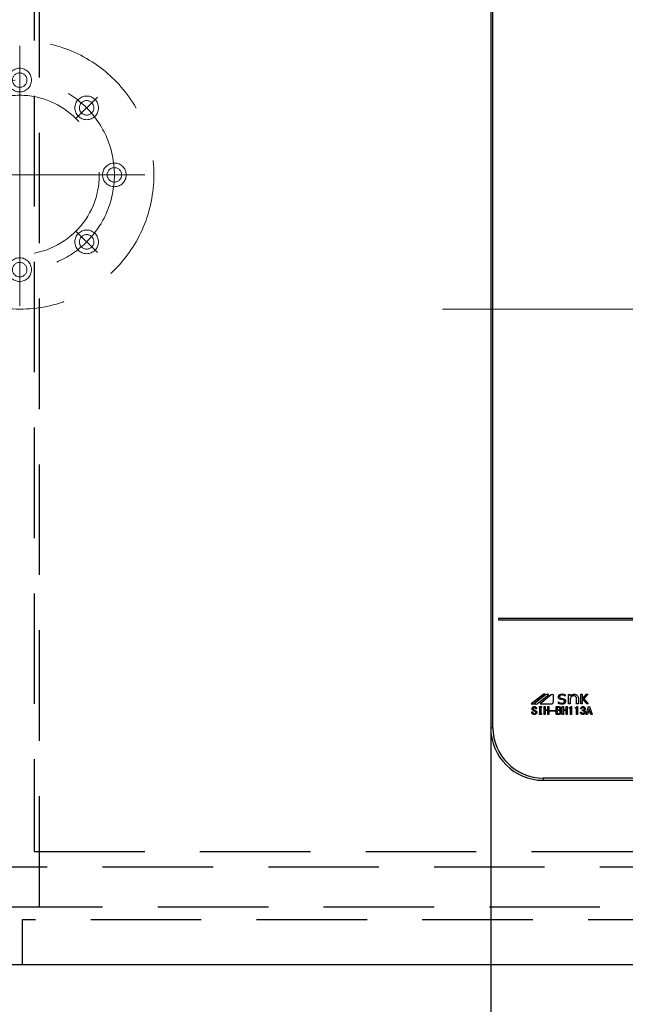
# Model space of a CAD drawing. Units: millimetres. Extents: x 210 to 8110, y 68 to 5840.
# Drawn here: x 3463 to 3693, y 4718 to 5092 of the extents above; entities that cross this region are included whole.
import ezdxf

# ---------------------------------------------------------------- set-up
doc = ezdxf.new("R2010")
doc.units = ezdxf.units.MM
doc.header["$LTSCALE"] = 5
doc.linetypes.add('DASHDOT', pattern=[50.5, 30, -9, 2.5, -9])
doc.linetypes.add('HIDDEN', pattern=[12.6, 8.4, -4.2])
for name, color, linetype, lineweight in [('91', 7, 'Continuous', 9), ('\u3000全体図', 134, 'Continuous', 9), ('ヒーター', 214, 'Continuous', 30), ('背', 212, 'Continuous', 9)]:
    doc.layers.add(name, color=color, linetype=linetype, lineweight=lineweight)
doc.styles.get("Standard").update_dxf_attribs({"font": 'txt', "bigfont": 'bigfont'})
doc.styles.add('ＭＳ ゴシック', font='txt')
doc.dimstyles.get("Standard").update_dxf_attribs({"dimtxt": 0.18, "dimasz": 0.18, "dimexe": 0.18, "dimexo": 0.0625, "dimgap": 0.09, "dimtad": 0, "dimtih": 1, "dimtoh": 1, "dimdec": 4, "dimzin": 0, "dimdsep": 46, "dimtxsty": 'Standard', "dimcen": 0.09, "dimadec": 0, "dimazin": 0, "dimtfac": 1, "dimtdec": 4, "dimtofl": 0, "dimtmove": 0, "dimatfit": 3, "dimfxl": 1, "dimtolj": 1, "dimtzin": 0, "dimarcsym": 0})

# ---------------------------------------------------------------- blocks, each defined once
blk = doc.blocks.new('_DOT')
at = {"color": 0}
blk.add_line((-0.5, 0), (-1, 0), dxfattribs=at)
at = {"color": 0, "const_width": 0.5}
blk.add_lwpolyline([(-0.25, 0, 1), (0.25, 0, 1)], format="xyb", close=True, dxfattribs=at)
blk = doc.blocks.new('Dim17')
at = {"layer": '\u3000全体図', "color": 134, "linetype": 'Continuous', "lineweight": 9}
for p, q in [((2862.84, 4712.94), (2862.84, 4512.12)), ((4062.84, 4712.94), (4062.84, 4512.12)), ((2862.84, 4532.12), (4062.84, 4532.12))]:
    blk.add_line(p, q, dxfattribs=at)
at = {"layer": '\u3000全体図', "color": 134, "linetype": 'Continuous', "lineweight": 9, "xscale": 12, "yscale": 12, "zscale": 12}
for p, rotation in [((2862.84, 4532.12), 179.9999999999998), ((4062.84, 4532.12), 359.9999999999997)]:
    blk.add_blockref('_DOT', p, dxfattribs=dict(at, rotation=rotation))
at = {"layer": '\u3000全体図', "color": 134, "linetype": 'Continuous', "lineweight": 9, "insert": (3462.84, 4532.12), "char_height": 60, "width": 1014.2857, "attachment_point": 8, "style": 'ＭＳ ゴシック'}
blk.add_mtext('1200', dxfattribs=at)
blk = doc.blocks.new('Dim18')
at = {"layer": '91', "color": 7, "linetype": 'Continuous', "lineweight": 9}
for p, q in [((3002.84, 4817.94), (3002.84, 4587.94)), ((3453.84, 4817.94), (3453.84, 4587.94)), ((3002.84, 4607.94), (3453.84, 4607.94))]:
    blk.add_line(p, q, dxfattribs=at)
at = {"layer": '91', "color": 7, "linetype": 'Continuous', "lineweight": 9, "xscale": 12, "yscale": 12, "zscale": 12}
for p, rotation in [((3002.84, 4607.94), 179.9999999999998), ((3453.84, 4607.94), 359.9999999999997)]:
    blk.add_blockref('_DOT', p, dxfattribs=dict(at, rotation=rotation))
at = {"layer": '91', "color": 7, "linetype": 'Continuous', "lineweight": 9, "insert": (3228.34, 4607.94), "char_height": 60, "width": 685.7143, "attachment_point": 8, "style": 'ＭＳ ゴシック'}
blk.add_mtext('451', dxfattribs=at)
blk = doc.blocks.new('Dim37')
at = {"layer": 'ヒーター', "color": 214, "linetype": 'Continuous', "lineweight": 30}
for p, q in [((3641.84, 4857.01), (3641.84, 4587.94)), ((3961.84, 4839.07), (3961.84, 4587.94)), ((3961.84, 4607.94), (3641.84, 4607.94))]:
    blk.add_line(p, q, dxfattribs=at)
at = {"layer": 'ヒーター', "color": 214, "linetype": 'Continuous', "lineweight": 30, "xscale": 12, "yscale": 12, "zscale": 12}
for p, rotation in [((3641.84, 4607.94), 179.9999999999998), ((3961.84, 4607.94), 359.9999999999997)]:
    blk.add_blockref('_DOT', p, dxfattribs=dict(at, rotation=rotation))
at = {"layer": 'ヒーター', "color": 214, "linetype": 'Continuous', "lineweight": 9, "insert": (3801.84, 4607.94), "char_height": 70, "width": 900, "attachment_point": 8, "style": 'ＭＳ ゴシック'}
blk.add_mtext('320', dxfattribs=at)
blk = doc.blocks.new('Dim38')
at = {"layer": 'ヒーター', "color": 214, "linetype": 'Continuous', "lineweight": 30}
for p, q in [((3961.84, 4782.94), (3961.84, 4587.94)), ((4062.84, 4712.94), (4062.84, 4587.94)), ((3961.84, 4607.94), (4062.84, 4607.94))]:
    blk.add_line(p, q, dxfattribs=at)
at = {"layer": 'ヒーター', "color": 214, "linetype": 'Continuous', "lineweight": 30, "xscale": 12, "yscale": 12, "zscale": 12}
for p, rotation in [((3961.84, 4607.94), 359.9999999999996), ((4062.84, 4607.94), 179.9999999999998)]:
    blk.add_blockref('_DOT', p, dxfattribs=dict(at, rotation=rotation))
at = {"layer": 'ヒーター', "color": 214, "linetype": 'Continuous', "lineweight": 9, "insert": (4012.34, 4607.94), "char_height": 70, "width": 750, "attachment_point": 8, "style": 'ＭＳ ゴシック'}
blk.add_mtext('101', dxfattribs=at)
blk = doc.blocks.new('Dim39')
at = {"layer": 'ヒーター', "color": 214, "linetype": 'Continuous', "lineweight": 30}
for p, q in [((3641.84, 4777.88), (3641.84, 4587.94)), ((3453.84, 4712.94), (3453.84, 4587.94)), ((3641.84, 4607.94), (3453.84, 4607.94))]:
    blk.add_line(p, q, dxfattribs=at)
at = {"layer": 'ヒーター', "color": 214, "linetype": 'Continuous', "lineweight": 30, "xscale": 12, "yscale": 12, "zscale": 12}
for p, rotation in [((3453.84, 4607.94), 179.9999999999998), ((3641.84, 4607.94), 359.9999999999997)]:
    blk.add_blockref('_DOT', p, dxfattribs=dict(at, rotation=rotation))
at = {"layer": 'ヒーター', "color": 214, "linetype": 'Continuous', "lineweight": 9, "insert": (3547.84, 4607.94), "char_height": 70, "width": 850, "attachment_point": 8, "style": 'ＭＳ ゴシック'}
blk.add_mtext('188', dxfattribs=at)
blk = doc.blocks.new('*G76')
at = {"layer": 'ヒーター', "color": 214, "linetype": 'Continuous', "lineweight": 30}
for p, q in [((3641.84, 5135.94), (3641.84, 4822.94)), ((3642.72, 4822.94), (3642.72, 5135.94)), ((3958.84, 4864.44), (3644.84, 4864.44)), ((3644.84, 4864.44), (3644.84, 4863.94)), ((3644.84, 4863.94), (3958.84, 4863.94)), ((3661.62, 4835.43), (3657.28, 4831.94)), ((3658.06, 4832.06), (3662.56, 4835.67)), ((3662.72, 4835.41), (3658.4, 4831.94)), ((3659.48, 4832.03), (3663.89, 4835.58)), ((3664.89, 4835.36), (3660.63, 4831.94)), ((3665.7, 4832.94), (3665.7, 4835.36)), ((3667.56, 4832.74), (3667.6, 4832.74)), ((3667.56, 4832.17), (3667.56, 4832.74)), ((3669.38, 4833.49), (3668.52, 4833.66)), ((3670.2, 4834.95), (3670.16, 4834.95)), ((3670.2, 4835.48), (3670.2, 4834.95)), ((3671.36, 4835.58), (3672.11, 4835.58)), ((3671.36, 4832.04), (3671.36, 4835.58)), ((3672.11, 4835.58), (3672.11, 4834.91)), ((3672.11, 4834), (3672.11, 4832.04)), ((3674.43, 4832.04), (3674.43, 4834.15)), ((3675.17, 4834.22), (3675.17, 4832.04)), ((3676.08, 4835.66), (3676.55, 4835.66)), ((3676.08, 4831.94), (3676.08, 4835.66)), ((3676.55, 4833.73), (3678.3, 4835.66)), ((3676.55, 4835.66), (3676.55, 4833.73)), ((3676.89, 4833.61), (3676.55, 4833.25)), ((3676.55, 4833.25), (3676.55, 4831.94)), ((3678.35, 4831.94), (3676.89, 4833.61)), ((3678.85, 4835.66), (3677.23, 4833.91)), ((3677.23, 4833.91), (3678.95, 4831.94)), ((3678.3, 4835.66), (3678.85, 4835.66)), ((3657.46, 4828.9), (3657.88, 4828.9)), ((3657.46, 4828.75), (3657.46, 4828.9)), ((3657.88, 4828.9), (3657.88, 4828.77)), ((3659.31, 4830.12), (3658.89, 4830.12)), ((3660.34, 4830.95), (3661.15, 4830.95)), ((3660.34, 4830.59), (3660.34, 4830.95)), ((3660.52, 4830.59), (3660.34, 4830.59)), ((3660.52, 4828.31), (3660.52, 4830.59)), ((3660.63, 4831.94), (3664.7, 4831.94)), ((3660.95, 4830.59), (3660.95, 4828.31)), ((3661.15, 4830.59), (3660.95, 4830.59)), ((3661.15, 4830.95), (3661.15, 4830.59)), ((3662.11, 4830.95), (3662.54, 4830.95)), ((3662.11, 4827.97), (3662.11, 4830.95)), ((3662.54, 4830.95), (3662.54, 4829.76)), ((3662.54, 4829.76), (3663.56, 4829.76)), ((3662.54, 4829.47), (3662.54, 4827.97)), ((3663.56, 4829.47), (3662.54, 4829.47)), ((3663.56, 4829.76), (3663.56, 4830.95)), ((3663.56, 4830.95), (3663.99, 4830.95)), ((3663.56, 4827.97), (3663.56, 4829.47)), ((3663.99, 4830.95), (3663.99, 4827.97)), ((3664.33, 4829.22), (3664.33, 4829.47)), ((3664.33, 4829.47), (3666.39, 4829.47)), ((3666.39, 4829.22), (3664.33, 4829.22)), ((3666.39, 4829.47), (3666.39, 4829.22)), ((3666.74, 4830.95), (3667.69, 4830.95)), ((3666.74, 4827.97), (3666.74, 4830.95)), ((3667.17, 4830.66), (3667.17, 4829.76)), ((3667.77, 4830.66), (3667.17, 4830.66)), ((3667.17, 4829.76), (3667.71, 4829.76)), ((3667.17, 4829.47), (3667.17, 4828.26)), ((3667.66, 4829.47), (3667.17, 4829.47)), ((3669.06, 4830.95), (3669.48, 4830.95)), ((3669.06, 4827.97), (3669.06, 4830.95)), ((3669.48, 4830.95), (3669.48, 4829.76)), ((3669.48, 4829.76), (3670.5, 4829.76)), ((3669.48, 4829.47), (3669.48, 4827.97)), ((3670.5, 4829.47), (3669.48, 4829.47)), ((3670.5, 4830.95), (3670.93, 4830.95)), ((3670.5, 4829.76), (3670.5, 4830.95)), ((3670.5, 4827.97), (3670.5, 4829.47)), ((3670.93, 4830.95), (3670.93, 4827.97)), ((3672.11, 4832.04), (3671.36, 4832.04)), ((3671.62, 4830.34), (3671.62, 4830.52)), ((3672.15, 4830.34), (3671.62, 4830.34)), ((3672.15, 4827.97), (3672.15, 4830.34)), ((3672.36, 4830.95), (3672.58, 4830.95)), ((3672.58, 4830.95), (3672.58, 4827.97)), ((3673.93, 4830.34), (3673.93, 4830.52)), ((3674.46, 4830.34), (3673.93, 4830.34)), ((3675.17, 4832.04), (3674.43, 4832.04)), ((3674.46, 4827.97), (3674.46, 4830.34)), ((3674.67, 4830.95), (3674.89, 4830.95)), ((3674.89, 4830.95), (3674.89, 4827.97)), ((3675.99, 4828.86), (3676.41, 4828.86)), ((3676.46, 4830.12), (3676.07, 4830.12)), ((3676.55, 4831.94), (3676.08, 4831.94)), ((3676.79, 4829.38), (3676.79, 4829.64)), ((3678.18, 4827.97), (3679.08, 4830.95)), ((3678.95, 4831.94), (3678.35, 4831.94)), ((3678.87, 4828.84), (3678.61, 4827.97)), ((3679.66, 4828.84), (3678.87, 4828.84)), ((3679.25, 4830.14), (3678.96, 4829.13)), ((3678.96, 4829.13), (3679.57, 4829.13)), ((3679.08, 4830.95), (3679.45, 4830.95)), ((3679.28, 4830.14), (3679.25, 4830.14)), ((3679.57, 4829.13), (3679.28, 4830.14)), ((3679.45, 4830.95), (3680.35, 4827.97)), ((3679.92, 4827.97), (3679.66, 4828.84)), ((3660.34, 4828.31), (3660.52, 4828.31)), ((3660.34, 4827.95), (3660.34, 4828.31)), ((3661.15, 4827.95), (3660.34, 4827.95)), ((3660.95, 4828.31), (3661.15, 4828.31)), ((3661.15, 4828.31), (3661.15, 4827.95)), ((3662.54, 4827.97), (3662.11, 4827.97)), ((3663.99, 4827.97), (3663.56, 4827.97)), ((3667.66, 4827.97), (3666.74, 4827.97)), ((3667.17, 4828.26), (3667.59, 4828.26)), ((3669.48, 4827.97), (3669.06, 4827.97)), ((3670.93, 4827.97), (3670.5, 4827.97)), ((3672.58, 4827.97), (3672.15, 4827.97)), ((3674.89, 4827.97), (3674.46, 4827.97)), ((3678.61, 4827.97), (3678.18, 4827.97)), ((3680.35, 4827.97), (3679.92, 4827.97)), ((3642.72, 4822.94), (3641.84, 4822.94)), ((3661.84, 4803.82), (3661.84, 4802.94)), ((3941.84, 4803.82), (3661.84, 4803.82)), ((3661.84, 4802.94), (3941.84, 4802.94))]:
    blk.add_line(p, q, dxfattribs=at)
at = {"layer": 'ヒーター', "color": 214, "linetype": 'DASHDOT', "lineweight": 9}
blk.add_line((3623.55, 4981.94), (3977.88, 4981.94), dxfattribs=at)
at = {"layer": 'ヒーター', "color": 214, "linetype": 'Continuous', "lineweight": 30}
for centre, radius, start, end in [((3662.35, 4834.52), 1.17, 79.9567, 128.7868), ((3663.57, 4833.67), 1.94, 80.3322, 116.0376), ((3664.7, 4832.94), 0.996, 270, 0), ((3665.29, 4834.86), 0.647, 51.2132, 128.7868), ((3657.57, 4832.66), 0.777, 247.8179, 308.7868), ((3658.79, 4833.72), 1.82, 257.4535, 292.051), ((3661.84, 4822.94), 20, 180, 270), ((3661.84, 4822.94), 19.13, 180, 270)]:
    blk.add_arc(centre, radius, start, end, dxfattribs=at)
for points, knots in [([(3667.56, 4834.68), (3667.59, 4834.86), (3667.65, 4835.23), (3668.18, 4835.67), (3668.64, 4835.72), (3668.93, 4835.75)], [0, 0, 0, 0, 0.279311, 0.559897, 1, 1, 1, 1]), ([(3668.52, 4833.66), (3668.38, 4833.7), (3668.11, 4833.77), (3667.77, 4834.01), (3667.59, 4834.34), (3667.57, 4834.57), (3667.56, 4834.68)], [0, 0, 0, 0, 0.2806691, 0.5600688, 0.7797561, 1, 1, 1, 1]), ([(3667.6, 4832.74), (3667.81, 4832.58), (3668.21, 4832.28), (3668.69, 4832.24), (3668.9, 4832.22)], [0, 0, 0, 0, 0.559524, 1, 1, 1, 1]), ([(3668.92, 4835.38), (3668.8, 4835.37), (3668.57, 4835.36), (3668.28, 4835.23), (3668.07, 4835.01), (3668.04, 4834.82), (3668.03, 4834.73)], [0, 0, 0, 0, 0.281041, 0.561099, 0.780719, 1, 1, 1, 1]), ([(3668.03, 4834.73), (3668.04, 4834.65), (3668.06, 4834.48), (3668.25, 4834.24), (3668.46, 4834.17), (3668.59, 4834.13)], [0, 0, 0, 0, 0.280394, 0.56013, 1, 1, 1, 1]), ([(3668.59, 4834.13), (3668.97, 4834.08), (3669.45, 4834.01), (3669.98, 4833.75), (3670.19, 4833.54), (3670.32, 4833.27), (3670.33, 4833.08), (3670.34, 4832.98)], [0, 0, 0, 0, 0.500679, 0.625598, 0.750361, 0.875062, 1, 1, 1, 1]), ([(3670.34, 4832.98), (3670.31, 4832.79), (3670.25, 4832.41), (3669.69, 4831.93), (3669.19, 4831.88), (3668.89, 4831.85)], [0, 0, 0, 0, 0.279337, 0.55992, 1, 1, 1, 1]), ([(3668.9, 4832.22), (3669.13, 4832.24), (3669.47, 4832.27), (3669.77, 4832.54), (3669.86, 4832.75), (3669.86, 4832.86), (3669.87, 4832.91)], [0, 0, 0, 0, 0.498654, 0.748536, 0.874207, 1, 1, 1, 1]), ([(3670.16, 4834.95), (3669.95, 4835.09), (3669.57, 4835.34), (3669.11, 4835.36), (3668.92, 4835.38)], [0, 0, 0, 0, 0.559188, 1, 1, 1, 1]), ([(3668.93, 4835.75), (3669.17, 4835.74), (3669.61, 4835.71), (3670.02, 4835.55), (3670.2, 4835.48)], [0, 0, 0, 0, 0.559696, 1, 1, 1, 1]), ([(3669.87, 4832.91), (3669.86, 4832.99), (3669.86, 4833.15), (3669.69, 4833.39), (3669.49, 4833.45), (3669.38, 4833.49)], [0, 0, 0, 0, 0.281009, 0.559996, 1, 1, 1, 1]), ([(3672.11, 4834.91), (3672.32, 4835.14), (3672.68, 4835.55), (3673.23, 4835.61), (3673.47, 4835.64)], [0, 0, 0, 0, 0.55949, 1, 1, 1, 1]), ([(3672.52, 4834.69), (3672.42, 4834.58), (3672.24, 4834.37), (3672.15, 4834.11), (3672.11, 4834)], [0, 0, 0, 0, 0.559724, 1, 1, 1, 1]), ([(3673.4, 4835.04), (3673.22, 4835.02), (3672.89, 4834.99), (3672.63, 4834.78), (3672.52, 4834.69)], [0, 0, 0, 0, 0.559661, 1, 1, 1, 1]), ([(3674.16, 4834.79), (3674.03, 4834.87), (3673.8, 4835.03), (3673.53, 4835.04), (3673.4, 4835.04)], [0, 0, 0, 0, 0.557491, 1, 1, 1, 1]), ([(3673.47, 4835.64), (3673.74, 4835.63), (3674.21, 4835.61), (3674.6, 4835.32), (3674.76, 4835.2)], [0, 0, 0, 0, 0.560744, 1, 1, 1, 1]), ([(3674.43, 4834.15), (3674.41, 4834.29), (3674.38, 4834.52), (3674.23, 4834.71), (3674.16, 4834.79)], [0, 0, 0, 0, 0.558828, 1, 1, 1, 1]), ([(3674.76, 4835.2), (3674.89, 4835.04), (3675.13, 4834.75), (3675.16, 4834.38), (3675.17, 4834.22)], [0, 0, 0, 0, 0.559338, 1, 1, 1, 1]), ([(3657.57, 4830.17), (3657.57, 4830.23), (3657.57, 4830.35), (3657.66, 4830.56), (3657.77, 4830.67), (3657.84, 4830.73)], [0, 0, 0, 0, 0.280412, 0.560628, 1, 1, 1, 1]), ([(3657.88, 4829.64), (3657.78, 4829.72), (3657.62, 4829.86), (3657.58, 4830.07), (3657.57, 4830.17)], [0, 0, 0, 0, 0.559106, 1, 1, 1, 1]), ([(3657.84, 4830.73), (3657.94, 4830.8), (3658.13, 4830.92), (3658.34, 4830.94), (3658.44, 4830.95)], [0, 0, 0, 0, 0.559608, 1, 1, 1, 1]), ([(3658.73, 4829.12), (3658.56, 4829.21), (3658.27, 4829.37), (3658, 4829.55), (3657.88, 4829.64)], [0, 0, 0, 0, 0.559996, 1, 1, 1, 1]), ([(3657.88, 4828.77), (3657.88, 4828.69), (3657.89, 4828.55), (3657.98, 4828.45), (3658.02, 4828.4)], [0, 0, 0, 0, 0.560645, 1, 1, 1, 1]), ([(3658.13, 4830.54), (3658.08, 4830.49), (3657.99, 4830.4), (3657.97, 4830.27), (3657.97, 4830.22)], [0, 0, 0, 0, 0.559914, 1, 1, 1, 1]), ([(3657.97, 4830.22), (3657.97, 4830.17), (3657.99, 4830.08), (3658.08, 4829.95), (3658.17, 4829.88), (3658.22, 4829.83)], [0, 0, 0, 0, 0.2792717, 0.5594607, 1, 1, 1, 1]), ([(3658.44, 4830.64), (3658.37, 4830.64), (3658.26, 4830.63), (3658.17, 4830.56), (3658.13, 4830.54)], [0, 0, 0, 0, 0.559811, 1, 1, 1, 1]), ([(3658.22, 4829.83), (3658.36, 4829.74), (3658.6, 4829.57), (3658.86, 4829.44), (3658.98, 4829.38)], [0, 0, 0, 0, 0.559994, 1, 1, 1, 1]), ([(3658.44, 4830.95), (3658.56, 4830.94), (3658.78, 4830.93), (3658.97, 4830.82), (3659.05, 4830.76)], [0, 0, 0, 0, 0.560688, 1, 1, 1, 1]), ([(3658.75, 4830.54), (3658.69, 4830.57), (3658.6, 4830.63), (3658.49, 4830.64), (3658.44, 4830.64)], [0, 0, 0, 0, 0.559085, 1, 1, 1, 1]), ([(3658.98, 4828.75), (3658.98, 4828.79), (3658.97, 4828.88), (3658.88, 4829.02), (3658.79, 4829.08), (3658.73, 4829.12)], [0, 0, 0, 0, 0.280034, 0.560038, 1, 1, 1, 1]), ([(3658.89, 4830.12), (3658.89, 4830.21), (3658.9, 4830.37), (3658.79, 4830.49), (3658.75, 4830.54)], [0, 0, 0, 0, 0.559482, 1, 1, 1, 1]), ([(3658.98, 4829.38), (3659.1, 4829.3), (3659.28, 4829.2), (3659.38, 4828.96), (3659.39, 4828.85), (3659.4, 4828.8)], [0, 0, 0, 0, 0.5577983, 0.7788461, 1, 1, 1, 1]), ([(3659.05, 4830.76), (3659.1, 4830.72), (3659.2, 4830.62), (3659.3, 4830.4), (3659.3, 4830.23), (3659.31, 4830.12)], [0, 0, 0, 0, 0.280218, 0.560366, 1, 1, 1, 1]), ([(3659.4, 4828.8), (3659.38, 4828.66), (3659.36, 4828.43), (3659.2, 4828.26), (3659.12, 4828.19)], [0, 0, 0, 0, 0.5594595, 1, 1, 1, 1]), ([(3668.89, 4831.85), (3668.63, 4831.87), (3668.17, 4831.91), (3667.75, 4832.09), (3667.56, 4832.17)], [0, 0, 0, 0, 0.559518, 1, 1, 1, 1]), ([(3668.09, 4829.28), (3668.02, 4829.34), (3667.89, 4829.44), (3667.73, 4829.46), (3667.66, 4829.47)], [0, 0, 0, 0, 0.5604245, 1, 1, 1, 1]), ([(3667.69, 4830.95), (3667.82, 4830.94), (3668.05, 4830.94), (3668.24, 4830.82), (3668.33, 4830.76)], [0, 0, 0, 0, 0.560878, 1, 1, 1, 1]), ([(3667.71, 4829.76), (3667.78, 4829.76), (3667.91, 4829.77), (3668.01, 4829.85), (3668.06, 4829.88)], [0, 0, 0, 0, 0.559617, 1, 1, 1, 1]), ([(3668.09, 4830.52), (3668.04, 4830.56), (3667.94, 4830.64), (3667.82, 4830.65), (3667.77, 4830.66)], [0, 0, 0, 0, 0.560429, 1, 1, 1, 1]), ([(3668.06, 4829.88), (3668.11, 4829.93), (3668.2, 4830.03), (3668.21, 4830.16), (3668.22, 4830.22)], [0, 0, 0, 0, 0.559429, 1, 1, 1, 1]), ([(3668.22, 4830.22), (3668.21, 4830.28), (3668.21, 4830.4), (3668.13, 4830.48), (3668.09, 4830.52)], [0, 0, 0, 0, 0.560107, 1, 1, 1, 1]), ([(3668.29, 4828.84), (3668.28, 4828.94), (3668.26, 4829.11), (3668.14, 4829.23), (3668.09, 4829.28)], [0, 0, 0, 0, 0.559345, 1, 1, 1, 1]), ([(3668.11, 4828.45), (3668.17, 4828.51), (3668.27, 4828.62), (3668.29, 4828.77), (3668.29, 4828.84)], [0, 0, 0, 0, 0.558728, 1, 1, 1, 1]), ([(3668.4, 4829.76), (3668.35, 4829.72), (3668.27, 4829.65), (3668.17, 4829.61), (3668.13, 4829.59)], [0, 0, 0, 0, 0.560417, 1, 1, 1, 1]), ([(3668.13, 4829.59), (3668.19, 4829.56), (3668.31, 4829.5), (3668.41, 4829.43), (3668.45, 4829.39)], [0, 0, 0, 0, 0.560075, 1, 1, 1, 1]), ([(3668.33, 4830.76), (3668.41, 4830.68), (3668.57, 4830.52), (3668.59, 4830.31), (3668.6, 4830.22)], [0, 0, 0, 0, 0.5596519, 1, 1, 1, 1]), ([(3668.6, 4830.22), (3668.59, 4830.12), (3668.57, 4829.94), (3668.45, 4829.81), (3668.4, 4829.76)], [0, 0, 0, 0, 0.559669, 1, 1, 1, 1]), ([(3668.45, 4829.39), (3668.53, 4829.3), (3668.67, 4829.14), (3668.68, 4828.93), (3668.69, 4828.84)], [0, 0, 0, 0, 0.558103, 1, 1, 1, 1]), ([(3668.69, 4828.84), (3668.68, 4828.72), (3668.67, 4828.5), (3668.52, 4828.33), (3668.45, 4828.26)], [0, 0, 0, 0, 0.560367, 1, 1, 1, 1]), ([(3671.62, 4830.52), (3671.79, 4830.53), (3672.04, 4830.55), (3672.29, 4830.75), (3672.34, 4830.88), (3672.36, 4830.95)], [0, 0, 0, 0, 0.558824, 0.779318, 1, 1, 1, 1]), ([(3673.93, 4830.52), (3674.11, 4830.53), (3674.36, 4830.55), (3674.6, 4830.75), (3674.65, 4830.88), (3674.67, 4830.95)], [0, 0, 0, 0, 0.558824, 0.779318, 1, 1, 1, 1]), ([(3676.26, 4828.17), (3676.21, 4828.22), (3676.11, 4828.32), (3676.01, 4828.56), (3676, 4828.75), (3675.99, 4828.86)], [0, 0, 0, 0, 0.279946, 0.560048, 1, 1, 1, 1]), ([(3676.07, 4830.12), (3676.09, 4830.26), (3676.12, 4830.51), (3676.3, 4830.69), (3676.37, 4830.76)], [0, 0, 0, 0, 0.5593168, 1, 1, 1, 1]), ([(3676.37, 4830.76), (3676.47, 4830.83), (3676.64, 4830.93), (3676.84, 4830.94), (3676.93, 4830.95)], [0, 0, 0, 0, 0.558604, 1, 1, 1, 1]), ([(3676.41, 4828.86), (3676.41, 4828.75), (3676.41, 4828.57), (3676.52, 4828.43), (3676.57, 4828.37)], [0, 0, 0, 0, 0.561394, 1, 1, 1, 1]), ([(3676.66, 4830.58), (3676.6, 4830.51), (3676.49, 4830.37), (3676.47, 4830.2), (3676.46, 4830.12)], [0, 0, 0, 0, 0.557722, 1, 1, 1, 1]), ([(3676.93, 4830.67), (3676.88, 4830.67), (3676.78, 4830.66), (3676.7, 4830.61), (3676.66, 4830.58)], [0, 0, 0, 0, 0.559891, 1, 1, 1, 1]), ([(3676.79, 4829.64), (3676.88, 4829.64), (3677.03, 4829.65), (3677.16, 4829.74), (3677.22, 4829.77)], [0, 0, 0, 0, 0.5608125, 1, 1, 1, 1]), ([(3677.22, 4829.27), (3677.15, 4829.31), (3677.01, 4829.38), (3676.86, 4829.38), (3676.79, 4829.38)], [0, 0, 0, 0, 0.557458, 1, 1, 1, 1]), ([(3676.93, 4830.95), (3677.05, 4830.94), (3677.26, 4830.93), (3677.43, 4830.82), (3677.51, 4830.76)], [0, 0, 0, 0, 0.560312, 1, 1, 1, 1]), ([(3677.2, 4830.58), (3677.16, 4830.61), (3677.07, 4830.67), (3676.98, 4830.67), (3676.93, 4830.67)], [0, 0, 0, 0, 0.558972, 1, 1, 1, 1]), ([(3677.37, 4830.14), (3677.36, 4830.23), (3677.36, 4830.4), (3677.25, 4830.53), (3677.2, 4830.58)], [0, 0, 0, 0, 0.561352, 1, 1, 1, 1]), ([(3677.22, 4829.77), (3677.25, 4829.8), (3677.3, 4829.85), (3677.36, 4829.98), (3677.36, 4830.08), (3677.37, 4830.14)], [0, 0, 0, 0, 0.279943, 0.560024, 1, 1, 1, 1]), ([(3677.57, 4829.71), (3677.51, 4829.66), (3677.4, 4829.58), (3677.28, 4829.53), (3677.22, 4829.51)], [0, 0, 0, 0, 0.560222, 1, 1, 1, 1]), ([(3677.22, 4829.51), (3677.29, 4829.49), (3677.42, 4829.46), (3677.54, 4829.38), (3677.58, 4829.35)], [0, 0, 0, 0, 0.560215, 1, 1, 1, 1]), ([(3677.42, 4828.86), (3677.41, 4828.95), (3677.39, 4829.11), (3677.27, 4829.22), (3677.22, 4829.27)], [0, 0, 0, 0, 0.558544, 1, 1, 1, 1]), ([(3677.26, 4828.4), (3677.29, 4828.43), (3677.35, 4828.5), (3677.41, 4828.66), (3677.42, 4828.78), (3677.42, 4828.86)], [0, 0, 0, 0, 0.279547, 0.559684, 1, 1, 1, 1]), ([(3677.51, 4830.76), (3677.59, 4830.67), (3677.74, 4830.51), (3677.76, 4830.3), (3677.76, 4830.2)], [0, 0, 0, 0, 0.558563, 1, 1, 1, 1]), ([(3677.84, 4828.83), (3677.82, 4828.69), (3677.8, 4828.44), (3677.62, 4828.26), (3677.55, 4828.19)], [0, 0, 0, 0, 0.5592599, 1, 1, 1, 1]), ([(3677.76, 4830.2), (3677.76, 4830.1), (3677.74, 4829.91), (3677.62, 4829.77), (3677.57, 4829.71)], [0, 0, 0, 0, 0.560382, 1, 1, 1, 1]), ([(3677.58, 4829.35), (3677.66, 4829.26), (3677.81, 4829.12), (3677.83, 4828.92), (3677.84, 4828.83)], [0, 0, 0, 0, 0.5594537, 1, 1, 1, 1]), ([(3657.75, 4828.17), (3657.66, 4828.26), (3657.5, 4828.42), (3657.47, 4828.65), (3657.46, 4828.75)], [0, 0, 0, 0, 0.559766, 1, 1, 1, 1]), ([(3658.42, 4827.97), (3658.28, 4827.98), (3658.04, 4827.99), (3657.84, 4828.12), (3657.75, 4828.17)], [0, 0, 0, 0, 0.560722, 1, 1, 1, 1]), ([(3658.02, 4828.4), (3658.08, 4828.36), (3658.19, 4828.29), (3658.33, 4828.28), (3658.38, 4828.28)], [0, 0, 0, 0, 0.558844, 1, 1, 1, 1]), ([(3658.38, 4828.28), (3658.47, 4828.28), (3658.63, 4828.28), (3658.76, 4828.36), (3658.82, 4828.4)], [0, 0, 0, 0, 0.5610263, 1, 1, 1, 1]), ([(3659.12, 4828.19), (3659, 4828.11), (3658.78, 4827.98), (3658.53, 4827.98), (3658.42, 4827.97)], [0, 0, 0, 0, 0.558193, 1, 1, 1, 1]), ([(3658.82, 4828.4), (3658.87, 4828.46), (3658.96, 4828.56), (3658.98, 4828.69), (3658.98, 4828.75)], [0, 0, 0, 0, 0.5590023, 1, 1, 1, 1]), ([(3667.59, 4828.26), (3667.69, 4828.27), (3667.89, 4828.29), (3668.04, 4828.4), (3668.11, 4828.45)], [0, 0, 0, 0, 0.559674, 1, 1, 1, 1]), ([(3668.45, 4828.26), (3668.32, 4828.17), (3668.08, 4828), (3667.79, 4827.98), (3667.66, 4827.97)], [0, 0, 0, 0, 0.559309, 1, 1, 1, 1]), ([(3676.91, 4827.97), (3676.78, 4827.98), (3676.55, 4827.99), (3676.35, 4828.12), (3676.26, 4828.17)], [0, 0, 0, 0, 0.560579, 1, 1, 1, 1]), ([(3676.57, 4828.37), (3676.63, 4828.33), (3676.74, 4828.27), (3676.86, 4828.26), (3676.91, 4828.26)], [0, 0, 0, 0, 0.558281, 1, 1, 1, 1]), ([(3676.91, 4828.26), (3676.99, 4828.27), (3677.11, 4828.29), (3677.21, 4828.37), (3677.26, 4828.4)], [0, 0, 0, 0, 0.558733, 1, 1, 1, 1]), ([(3677.55, 4828.19), (3677.44, 4828.12), (3677.25, 4827.99), (3677.02, 4827.98), (3676.91, 4827.97)], [0, 0, 0, 0, 0.558803, 1, 1, 1, 1])]:
    blk.add_open_spline(points, degree=3, knots=knots, dxfattribs=at)
blk = doc.blocks.new('*G107')
at = {"layer": '背', "color": 212, "linetype": 'DASHDOT', "lineweight": 9}
for p, q in [((3462.84, 5081.91), (3462.84, 4983.22)), ((3412.72, 5032.94), (3510.45, 5032.94))]:
    blk.add_line(p, q, dxfattribs=at)
at = {"layer": '背', "color": 212, "linetype": 'HIDDEN', "lineweight": 9}
for p, q in [((3433.33, 5062.46), (3441.46, 5054.33)), ((3492.36, 5062.46), (3484.23, 5054.33)), ((3433.33, 5003.43), (3441.46, 5011.56)), ((3492.36, 5003.43), (3484.23, 5011.56))]:
    blk.add_line(p, q, dxfattribs=at)
for centre, radius in [((3462.84, 5032.94), 51), ((3462.84, 5068.94), 4.5), ((3462.84, 5032.94), 36), ((3462.84, 5068.94), 2.75), ((3462.84, 5032.94), 30.25), ((3437.39, 5058.4), 4.5), ((3437.39, 5058.4), 2.75), ((3488.3, 5058.4), 4.5), ((3488.3, 5058.4), 2.75), ((3426.84, 5032.94), 4.5), ((3426.84, 5032.94), 2.75), ((3498.84, 5032.94), 4.5), ((3498.84, 5032.94), 2.75), ((3437.39, 5007.49), 4.5), ((3437.39, 5007.49), 2.75), ((3488.3, 5007.49), 4.5), ((3488.3, 5007.49), 2.75), ((3462.84, 4996.94), 4.5), ((3462.84, 4996.94), 2.75)]:
    blk.add_circle(centre, radius, dxfattribs=at)

msp = doc.modelspace()

# ---------------------------------------------------------------- linework, layer by layer
at = {"layer": '91', "color": 7, "linetype": 'HIDDEN', "lineweight": 30}
for p, q in [((3470.344, 4754.942), (3470.344, 5316.942)), ((3468.344, 5314.942), (3468.344, 4775.942)), ((3468.344, 4775.942), (4038.344, 4775.942)), ((4040.344, 4769.942), (2885.344, 4769.942)), ((2885.344, 4754.942), (4040.344, 4754.942)), ((3846.844, 4749.942), (3463.844, 4749.942)), ((3463.844, 4749.942), (3463.844, 4732.942))]:
    msp.add_line(p, q, dxfattribs=at)
at = {"layer": '91', "color": 7, "linetype": 'Continuous', "lineweight": 30}
msp.add_line((2862.844, 4732.942), (4062.844, 4732.942), dxfattribs=at)

# ---------------------------------------------------------------- block references
for name in ['*G76', '*G107']:
    msp.add_blockref(name, (0, 0))

# ---------------------------------------------------------------- dimensions: what is measured, and where the dimension line sits
at = {"layer": '91', "color": 7, "linetype": 'Continuous', "lineweight": 9}
dim = msp.add_linear_dim(base=(3453.844, 4607.943), p1=(3002.844, 4837.942), p2=(3453.844, 4837.942), dimstyle='Standard', override={"dimscale": 1, "dimtxt": 60, "dimasz": 12, "dimexe": 20, "dimexo": 20, "dimgap": 0, "dimtad": 1, "dimtih": 0, "dimtoh": 0, "dimdec": 2, "dimzin": 8, "dimtxsty": 'ＭＳ ゴシック', "dimblk1": 'DOT', "dimblk2": 'DOT', "dimsah": 1, "dimse1": 0, "dimse2": 0, "dimtix": 0, "dimtofl": 1, "dimtmove": 1, "dimatfit": 2, "dimtzin": 8}, dxfattribs=at)
dim.commit()
dim.dimension.update_dxf_attribs({"geometry": 'Dim18', "text_midpoint": (3228.344, 4607.943), "dimtype": 160})
at = {"layer": '\u3000全体図', "color": 134, "linetype": 'Continuous', "lineweight": 9}
dim = msp.add_linear_dim(base=(4062.844, 4532.118), p1=(2862.844, 4732.942), p2=(4062.844, 4732.942), dimstyle='Standard', override={"dimscale": 1, "dimtxt": 60, "dimasz": 12, "dimexe": 20, "dimexo": 20, "dimgap": 0, "dimtad": 1, "dimtih": 0, "dimtoh": 0, "dimdec": 2, "dimzin": 8, "dimtxsty": 'ＭＳ ゴシック', "dimblk1": 'DOT', "dimblk2": 'DOT', "dimsah": 1, "dimse1": 0, "dimse2": 0, "dimtix": 0, "dimtofl": 1, "dimtmove": 1, "dimatfit": 2, "dimtzin": 8}, dxfattribs=at)
dim.commit()
dim.dimension.update_dxf_attribs({"geometry": 'Dim17', "text_midpoint": (3462.844, 4532.118), "dimtype": 160})
at = {"layer": 'ヒーター', "color": 214, "linetype": 'Continuous', "lineweight": 30}
for base, p1, p2, picture, middle in [((3641.844, 4607.943), (3961.844, 4859.069), (3641.844, 4877.014), 'Dim37', (3801.844, 4607.943)), ((3453.844, 4607.943), (3641.844, 4797.878), (3453.844, 4732.942), 'Dim39', (3547.844, 4607.943))]:
    dim = msp.add_linear_dim(base=base, p1=p1, p2=p2, angle=180, dimstyle='Standard', override={"dimscale": 1, "dimtxt": 70, "dimasz": 12, "dimexe": 20, "dimexo": 20, "dimgap": 0, "dimtad": 1, "dimtih": 0, "dimtoh": 0, "dimdec": 2, "dimzin": 8, "dimtxsty": 'ＭＳ ゴシック', "dimblk1": 'DOT', "dimblk2": 'DOT', "dimsah": 1, "dimse1": 0, "dimse2": 0, "dimtix": 0, "dimtofl": 1, "dimtmove": 1, "dimatfit": 2, "dimtzin": 8}, dxfattribs=at)
    dim.commit()
    dim.dimension.update_dxf_attribs({"geometry": picture, "text_midpoint": middle, "dimtype": 160, "text_rotation": 360})
dim = msp.add_linear_dim(base=(4062.844, 4607.943), p1=(3961.844, 4802.942), p2=(4062.844, 4732.942), dimstyle='Standard', override={"dimscale": 1, "dimtxt": 70, "dimasz": 12, "dimexe": 20, "dimexo": 20, "dimgap": 0, "dimtad": 1, "dimtih": 0, "dimtoh": 0, "dimdec": 2, "dimzin": 8, "dimtxsty": 'ＭＳ ゴシック', "dimblk1": 'DOT', "dimblk2": 'DOT', "dimsah": 1, "dimse1": 0, "dimse2": 0, "dimtix": 0, "dimtofl": 1, "dimtmove": 1, "dimatfit": 2, "dimtzin": 8}, dxfattribs=at)
dim.commit()
dim.dimension.update_dxf_attribs({"geometry": 'Dim38', "text_midpoint": (4012.344, 4607.943), "dimtype": 160, "text_rotation": 360})

doc.saveas('drawing.dxf')
